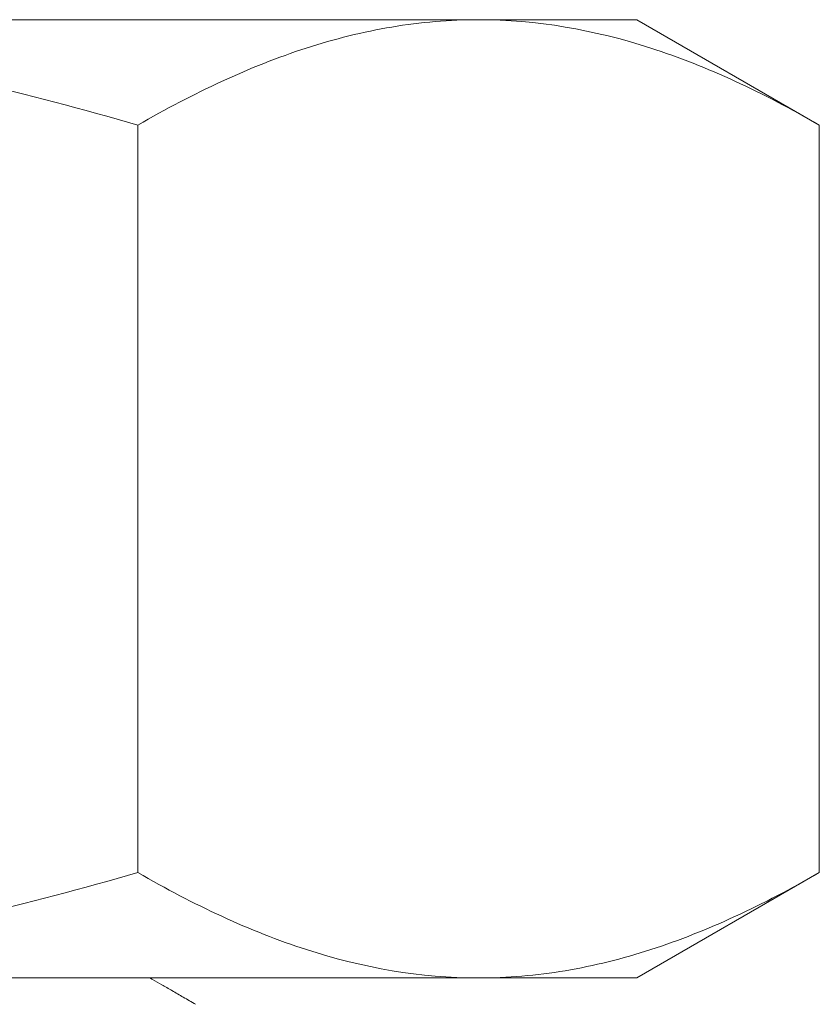
# Model space of a CAD drawing. Units: inches. Extents: x 79.9 to 91.6, y 32.4 to 45.9.
# Drawn here: x 86.1 to 86.3, y 41 to 41.2 of the extents above; entities that cross this region are included whole.
import ezdxf

# ---------------------------------------------------------------- set-up
doc = ezdxf.new("R2010")
doc.units = ezdxf.units.IN
doc.header["$MEASUREMENT"] = 0
doc.linetypes.add('SLD-Solid', pattern=[0])
doc.layers.get('0').update_dxf_attribs({"lineweight": 0})
doc.layers.add('ALUM', color=7, linetype='Continuous', lineweight=0)

# ---------------------------------------------------------------- blocks, each defined once
blk = doc.blocks.new('1.125 Pitch Bolt')
at = {"color": 9, "linetype": 'SLD-Solid', "lineweight": 15}
for p, q in [((0.00008, 0.20312), (0.21659, 0.20312)), ((0.21659, 0.20312), (0.25008, 0.20312)), ((0.28876, 0.1808), (0.25008, 0.20312)), ((0.28876, 0.02233), (0.28876, 0.1808)), ((0.25008, 0), (0.28876, 0.02233)), ((0.25008, 0), (0.21659, 0))]:
    blk.add_line(p, q, dxfattribs=at)
at = {"color": 8, "linetype": 'SLD-Solid', "lineweight": 15}
blk.add_line((0.14442, 0.02233), (0.14442, 0.1808), dxfattribs=at)
at = {"color": 9, "linetype": 'SLD-Solid', "lineweight": 15}
blk.add_lwpolyline([(-0.24992, 0), (0.25008, 0)], dxfattribs=at)
at = {"color": 8, "linetype": 'SLD-Solid', "lineweight": 15}
for points, knots in [([(0.00008, 0.20312), (0.02453, 0.20312), (0.04928, 0.20096), (0.09743, 0.19314), (0.12107, 0.18754), (0.14442, 0.1808)], [0, 0, 0, 0, 0.5, 0.5, 1, 1, 1, 1]), ([(0.21659, 0.20312), (0.21047, 0.20312), (0.20431, 0.2026), (0.19214, 0.20055), (0.1861, 0.19904), (0.16807, 0.19321), (0.1562, 0.18759), (0.14442, 0.1808)], [0, 0, 0, 0, 0.25, 0.25, 0.5, 0.5, 1, 1, 1, 1]), ([(0.28876, 0.1808), (0.27695, 0.18761), (0.26506, 0.19323), (0.24103, 0.201), (0.22889, 0.20312), (0.21659, 0.20312)], [0, 0, 0, 0, 0.5, 0.5, 1, 1, 1, 1]), ([(0.00008, 0), (0.02453, 0), (0.04928, 0.00216), (0.09743, 0.00998), (0.12107, 0.01559), (0.14442, 0.02233)], [0, 0, 0, 0, 0.5, 0.5, 1, 1, 1, 1]), ([(0.14442, 0.02233), (0.15623, 0.01551), (0.16812, 0.0099), (0.19215, 0.00213), (0.20429, 0), (0.21659, 0)], [0, 0, 0, 0, 0.5, 0.5, 1, 1, 1, 1]), ([(0.21659, 0), (0.22271, 0), (0.22887, 0.00053), (0.24104, 0.00257), (0.24708, 0.00408), (0.26511, 0.00992), (0.27698, 0.01553), (0.28876, 0.02233)], [0, 0, 0, 0, 0.25, 0.25, 0.5, 0.5, 1, 1, 1, 1])]:
    blk.add_open_spline(points, degree=3, knots=knots, dxfattribs=at)
at = {"color": 9, "linetype": 'SLD-Solid', "lineweight": 15}
blk.add_open_spline([(0.15664, -0.00558), (0.15577, -0.00507), (0.15411, -0.00411), (0.15172, -0.00272), (0.14955, -0.00146), (0.14801, -0.00057), (0.1472, -0.0001), (0.14703, 0)], degree=3, knots=[0, 0, 0, 0, 0.0737873, 0.1413103, 0.2025724, 0.2575758, 0.2716905, 0.2716905, 0.2716905, 0.2716905], dxfattribs=at)

msp = doc.modelspace()

# ---------------------------------------------------------------- block references
at = {"layer": 'ALUM'}
msp.add_blockref('1.125 Pitch Bolt', (86.01817, 41.01585), dxfattribs=at)

doc.saveas('drawing.dxf')
